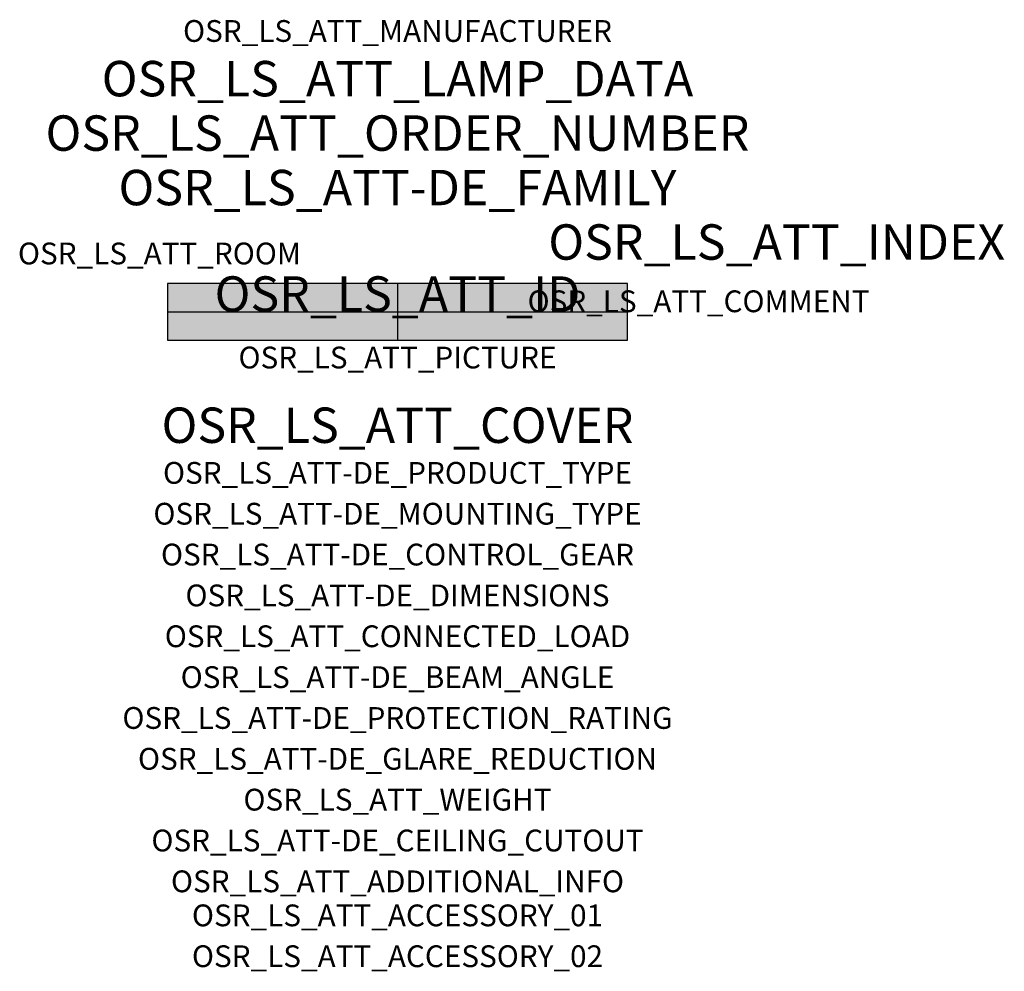
# Model space of a CAD drawing. Extents: x -1.39 to 2.23, y -2.42 to 1.07.
import ezdxf
from ezdxf.enums import TextEntityAlignment as Align

# ---------------------------------------------------------------- set-up
doc = ezdxf.new("R2010")
doc.units = 0
for name, color, linetype, true_color in [('osr_ls_att-de_beam_angle', 244, 'Continuous', 0xa02122), ('osr_ls_att-de_ceiling_cutout', 244, 'Continuous', 0xa02122), ('osr_ls_att-de_control_gear', 244, 'Continuous', 0xa02122), ('osr_ls_att-de_dimensions', 244, 'Continuous', 0xa02122), ('osr_ls_att-de_glare_reduction', 244, 'Continuous', 0xa02122), ('osr_ls_att-de_mounting_type', 244, 'Continuous', 0xa02122), ('osr_ls_att-de_product_type', 244, 'Continuous', 0xa02122), ('osr_ls_att-de_protection_rating', 244, 'Continuous', 0xa02122), ('osr_ls_att_accessory_01', 244, 'Continuous', 0xa02122), ('osr_ls_att_accessory_02', 244, 'Continuous', 0xa02122), ('osr_ls_att_additional_info', 244, 'Continuous', 0xa02122), ('osr_ls_att_comment', 244, 'Continuous', 0xa02122), ('osr_ls_att_connected_load', 244, 'Continuous', 0xa02122), ('osr_ls_att_cover', 244, 'Continuous', 0xa02122), ('osr_ls_att_id', 244, 'Continuous', 0xa02122), ('osr_ls_att_manufacturer', 244, 'Continuous', 0xa02122), ('osr_ls_att_picture', 244, 'Continuous', 0xa02122), ('osr_ls_att_room', 244, 'Continuous', 0xa02122), ('osr_ls_att_weight', 244, 'Continuous', 0xa02122)]:
    doc.layers.add(name, color=color, linetype=linetype, true_color=true_color)
for name, color, linetype in [('osr_ls_att-de_family', 7, 'Continuous'), ('osr_ls_att_index', 7, 'Continuous'), ('osr_ls_att_lamp_data', 7, 'Continuous'), ('osr_ls_att_order_number', 7, 'Continuous'), ('osr_ls_geo_contour', 7, 'Continuous'), ('osr_ls_geo_leo', 61, 'Continuous'), ('osr_ls_geo_snap', 61, 'Continuous')]:
    doc.layers.add(name, color=color, linetype=linetype)
doc.styles.add('osr_ls_txt_regular', font='txt')

msp = doc.modelspace()

# ---------------------------------------------------------------- hatches: boundary and pattern name
at = {"layer": 'osr_ls_geo_leo'}
msp.add_hatch(color=256, dxfattribs=at).paths.add_polyline_path([(-0.845, -0.104), (0.845, -0.104), (0.845, 0.104), (-0.845, 0.104)], flags=0)

# ---------------------------------------------------------------- linework, layer by layer
at = {"layer": 'osr_ls_geo_contour'}
msp.add_lwpolyline([(-0.845, -0.104), (0.845, -0.104), (0.845, 0.104), (-0.845, 0.104), (-0.845, -0.104)], close=True, dxfattribs=at)
at = {"layer": 'osr_ls_geo_snap'}
for p, q in [((0, 0.104), (0, -0.104)), ((-0.845, 0), (0.845, 0))]:
    msp.add_line(p, q, dxfattribs=at)

# ---------------------------------------------------------------- texts
at = {"layer": 'osr_ls_att-de_beam_angle', "style": 'osr_ls_txt_regular'}
msp.add_attdef('OSR_LS_ATT-DE_BEAM_ANGLE', text='frei strahlend', height=0.08, dxfattribs=at).set_placement((0, -1.3818), align=Align.CENTER)
at = {"layer": 'osr_ls_att-de_ceiling_cutout', "style": 'osr_ls_txt_regular'}
msp.add_attdef('OSR_LS_ATT-DE_CEILING_CUTOUT', text='', height=0.08, dxfattribs=at).set_placement((0, -1.9818), align=Align.CENTER)
at = {"layer": 'osr_ls_att-de_control_gear', "style": 'osr_ls_txt_regular'}
msp.add_attdef('OSR_LS_ATT-DE_CONTROL_GEAR', text='', height=0.08, dxfattribs=at).set_placement((0, -0.9318), align=Align.CENTER)
at = {"layer": 'osr_ls_att-de_dimensions', "style": 'osr_ls_txt_regular'}
msp.add_attdef('OSR_LS_ATT-DE_DIMENSIONS', text='L | B | H: 1690 mm x 208 mm x 120 mm', height=0.08, dxfattribs=at).set_placement((0, -1.0818), align=Align.CENTER)
at = {"layer": 'osr_ls_att-de_family', "style": 'osr_ls_txt_regular'}
msp.add_attdef('OSR_LS_ATT-DE_FAMILY', text='TL L', height=0.13, dxfattribs=at).set_placement((0, 0.391), align=Align.CENTER)
at = {"layer": 'osr_ls_att-de_glare_reduction', "style": 'osr_ls_txt_regular'}
msp.add_attdef('OSR_LS_ATT-DE_GLARE_REDUCTION', text='', height=0.08, dxfattribs=at).set_placement((0, -1.6818), align=Align.CENTER)
at = {"layer": 'osr_ls_att-de_mounting_type', "style": 'osr_ls_txt_regular'}
msp.add_attdef('OSR_LS_ATT-DE_MOUNTING_TYPE', text='abgehängte Montage', height=0.08, dxfattribs=at).set_placement((0, -0.7818), align=Align.CENTER)
at = {"layer": 'osr_ls_att-de_product_type', "style": 'osr_ls_txt_regular'}
msp.add_attdef('OSR_LS_ATT-DE_PRODUCT_TYPE', text='Leuchteneinsatz', height=0.08, dxfattribs=at).set_placement((0, -0.6318), align=Align.CENTER)
at = {"layer": 'osr_ls_att-de_protection_rating', "style": 'osr_ls_txt_regular'}
msp.add_attdef('OSR_LS_ATT-DE_PROTECTION_RATING', text='wie Leuchte', height=0.08, dxfattribs=at).set_placement((0, -1.5318), align=Align.CENTER)
at = {"layer": 'osr_ls_att_accessory_01', "style": 'osr_ls_txt_regular'}
msp.add_attdef('OSR_LS_ATT_ACCESSORY_01', text='', height=0.08, dxfattribs=at).set_placement((0, -2.2818), align=Align.BOTTOM_CENTER)
at = {"layer": 'osr_ls_att_accessory_02', "style": 'osr_ls_txt_regular'}
msp.add_attdef('OSR_LS_ATT_ACCESSORY_02', text='', height=0.08, dxfattribs=at).set_placement((0, -2.4318), align=Align.BOTTOM_CENTER)
at = {"layer": 'osr_ls_att_additional_info', "style": 'osr_ls_txt_regular'}
msp.add_attdef('OSR_LS_ATT_ADDITIONAL_INFO', text='', height=0.08, dxfattribs=at).set_placement((0, -2.1318), align=Align.CENTER)
at = {"layer": 'osr_ls_att_comment', "style": 'osr_ls_txt_regular'}
msp.add_attdef('OSR_LS_ATT_COMMENT', text='', height=0.08, dxfattribs=at).set_placement((0.4779, 0.0783), align=Align.TOP_LEFT)
at = {"layer": 'osr_ls_att_connected_load', "style": 'osr_ls_txt_regular'}
msp.add_attdef('OSR_LS_ATT_CONNECTED_LOAD', text='33.8 W', height=0.08, dxfattribs=at).set_placement((0, -1.2318), align=Align.CENTER)
at = {"layer": 'osr_ls_att_cover', "style": 'osr_ls_txt_regular'}
msp.add_attdef('OSR_LS_ATT_COVER', text='', height=0.13, dxfattribs=at).set_placement((0, -0.4818), align=Align.CENTER)
at = {"layer": 'osr_ls_att_id', "lineweight": 50, "style": 'osr_ls_txt_regular', "flags": 3}
msp.add_attdef('OSR_LS_ATT_ID', text='59482_87', height=0.13, dxfattribs=at).set_placement((0, 0), align=Align.CENTER)
at = {"layer": 'osr_ls_att_index', "color": 7, "lineweight": 50, "style": 'osr_ls_txt_regular'}
msp.add_attdef('OSR_LS_ATT_INDEX', (0.554, 0.191), '***', height=0.13, dxfattribs=at)
at = {"layer": 'osr_ls_att_lamp_data', "style": 'osr_ls_txt_regular'}
msp.add_attdef('OSR_LS_ATT_LAMP_DATA', text='1 x LED 4000K | CRI >= 80 4990 lm', height=0.13, dxfattribs=at).set_placement((0, 0.791), align=Align.CENTER)
at = {"layer": 'osr_ls_att_manufacturer', "style": 'osr_ls_txt_regular'}
msp.add_attdef('OSR_LS_ATT_MANUFACTURER', text='Siteco', height=0.08, dxfattribs=at).set_placement((0, 0.991), align=Align.CENTER)
at = {"layer": 'osr_ls_att_order_number', "style": 'osr_ls_txt_regular'}
msp.add_attdef('OSR_LS_ATT_ORDER_NUMBER', text='5WD7A8H0A2B5', height=0.13, dxfattribs=at).set_placement((0, 0.591), align=Align.CENTER)
at = {"layer": 'osr_ls_att_picture', "style": 'osr_ls_txt_regular', "flags": 1}
msp.add_attdef('OSR_LS_ATT_PICTURE', text='5WD7A8H0A2B5.jpg', height=0.08, dxfattribs=at).set_placement((0, -0.2082), align=Align.CENTER)
at = {"layer": 'osr_ls_att_room', "style": 'osr_ls_txt_regular'}
msp.add_attdef('OSR_LS_ATT_ROOM', text='', height=0.08, dxfattribs=at).set_placement((-0.8744, 0.1739), align=Align.CENTER)
at = {"layer": 'osr_ls_att_weight', "style": 'osr_ls_txt_regular'}
msp.add_attdef('OSR_LS_ATT_WEIGHT', text='1.8 kg', height=0.08, dxfattribs=at).set_placement((0, -1.8318), align=Align.CENTER)

doc.saveas('drawing.dxf')
